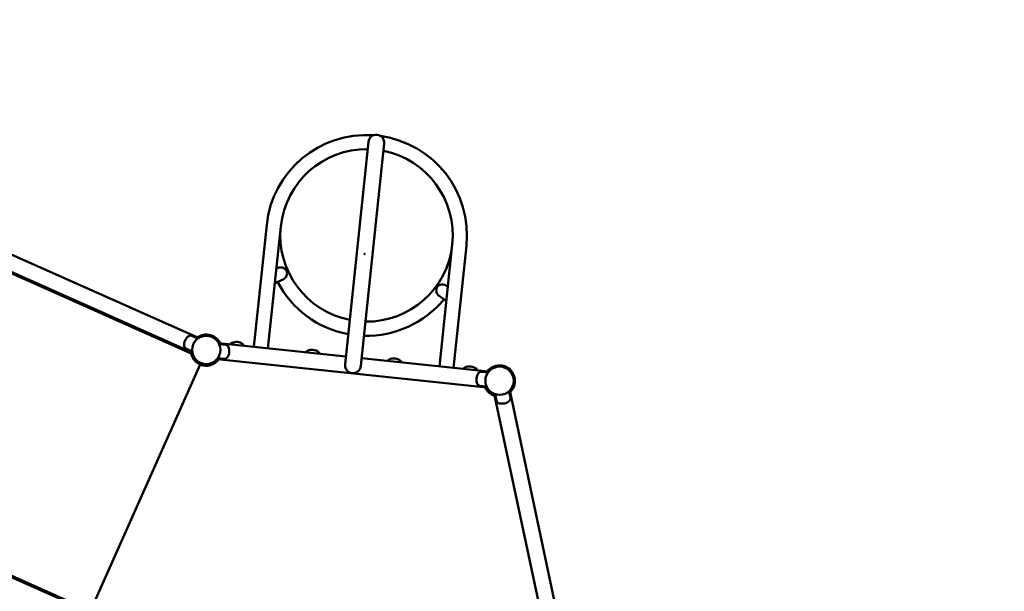
# Model space of a CAD drawing. Units: millimetres. Extents: x 2348 to 20493, y 595 to 15797.
# Drawn here: x 15913 to 18551, y 7591 to 9123 of the extents above; entities that cross this region are included whole.
import ezdxf

# ---------------------------------------------------------------- set-up
doc = ezdxf.new("R2010")
doc.units = ezdxf.units.MM
doc.header["$LTSCALE"] = 41
doc.layers.add('Widoczne (ISO)', color=7, linetype='Continuous', lineweight=50)

msp = doc.modelspace()

# ---------------------------------------------------------------- linework, layer by layer
at = {"layer": 'Widoczne (ISO)'}
for p, q in [((16392.6, 8270.2), (14623.3, 9058)), ((16375.4, 8231.5), (14606, 9019.2)), ((16372.4, 8228.6), (14607, 9014.7)), ((16847.3, 8795.6), (16784.7, 8199.6)), ((16826.9, 8195.2), (16889.5, 8791.2)), ((16574.8, 8572.9), (16540.4, 8245.9)), ((16612.6, 8568.9), (16578.2, 8241.9)), ((17072, 8520.6), (17037.7, 8193.6)), ((17109.8, 8516.7), (17075.4, 8189.7)), ((16604.9, 8457.5), (16600.7, 8455.6)), ((16618.6, 8426.7), (16596.6, 8416.9)), ((17056.4, 8410.1), (17060.1, 8407.4)), ((17036.6, 8382.8), (17056.1, 8368.7)), ((16071.3, 7548.5), (14301.9, 8336.3)), ((14306, 8338.6), (16071.4, 7552.6)), ((16390.4, 8268.7), (16374, 8276)), ((16786.8, 8220), (16446.5, 8255.8)), ((16375, 8234.2), (16358.6, 8241.5)), ((16447.7, 8253.3), (16465.6, 8251.5)), ((16442.1, 8213.6), (17164.9, 8137.6)), ((16443.7, 8215.7), (16461.6, 8213.9)), ((17169.3, 8179.8), (16829, 8215.6)), ((16109.8, 7554.7), (16396.6, 8198.7)), ((16396.1, 8200.3), (16395.8, 8199.6)), ((17167.7, 8177.7), (17149.8, 8179.5)), ((17163.7, 8140.1), (17145.8, 8141.9)), ((17223.9, 8127), (17227.6, 8109.5)), ((17377, 7418), (17225.8, 8128.9)), ((17184.4, 8120.1), (17335.5, 7409.2)), ((17186.9, 8119.2), (17190.7, 8101.6))]:
    msp.add_line(p, q, dxfattribs=at)
for centre in [(16412.9, 8238), (17198.5, 8155.4), (17198.5, 8155.4)]:
    msp.add_circle(centre, 38, dxfattribs=at)
for centre, radius, start, end in [((16868.4, 8793.4), 2089, 2.4074, 84.9178), ((16842.3, 8544.8), 269, 86.0779, 174), ((16868.4, 8793.4), 21.2, 354, 174), ((16842.3, 8544.8), 269, 354, 81.9221), ((16842.3, 8544.8), 231, 89.2657, 174), ((16842.3, 8544.8), 231, 354, 78.7343), ((16842.3, 8544.8), 231, 174, 258.7343), ((16842.3, 8544.8), 231, 269.2657, 354), ((16842.3, 8544.8), 269, 207.5913, 259.4798), ((16842.3, 8544.8), 269, 268.5202, 320.4087), ((16383, 8251.3), 29.3, 125.2231, 186.7769), ((16370.7, 8268.7), 8, 66, 125.2231), ((16412.9, 8238), 41.3, 24.9266, 125.0734), ((16484.6, 8249.6), 8, 114.7769, 158.038), ((16493.5, 8230.2), 29.3, 53.2231, 114.7769), ((16361.8, 8248.8), 8, 186.7769, 246), ((16412.9, 8238), 41.3, 186.9266, 323.0734), ((16413.4, 8237.8), 42, 192.5296, 237.8397), ((16464.7, 8243.5), 8, 24.7769, 84), ((16445.4, 8234.6), 29.3, 323.2231, 24.7769), ((16506.3, 8247.3), 8, 9.962, 53.2231), ((16687.5, 8228.2), 8, 114.7769, 158.038), ((16696.4, 8208.9), 29.3, 53.2231, 114.7769), ((16709.1, 8226), 8, 9.962, 53.2231), ((16412.9, 8238), 42.5, 247.4581, 324.0778), ((16462.5, 8221.8), 8, 264, 323.2231), ((16906.3, 8205.2), 8, 114.7769, 158.038), ((16915.2, 8185.9), 29.3, 53.2231, 114.7769), ((16927.9, 8203), 8, 9.962, 53.2231), ((16413.4, 8237.8), 42, 243.0998, 247.2451), ((17109.1, 8183.9), 8, 114.7769, 158.038), ((17118.1, 8164.6), 29.3, 53.2231, 114.7769), ((17130.8, 8181.6), 8, 9.962, 53.2231), ((17166, 8158.8), 29.3, 143.2231, 204.7769), ((17149, 8171.6), 8, 84, 143.2231), ((17198.5, 8155.4), 41.3, 312.9266, 143.0734), ((17146.7, 8149.9), 8, 204.7769, 264), ((17198.5, 8155.4), 42.5, 203.9222, 252.0778), ((17198.5, 8155.4), 41.3, 204.9266, 251.0734), ((17198.5, 8103.3), 8, 192, 251.2231), ((17205.3, 8123.4), 29.3, 251.2231, 312.7769), ((17219.8, 8107.8), 8, 312.7769, 12)]:
    msp.add_arc(centre, radius, start, end, dxfattribs=at)
for points, knots in [([(16837.6, 8495), (16837.6, 8494.9), (16837.5, 8494.9), (16837.5, 8494.8), (16837.4, 8494.7), (16837.3, 8494.6), (16837.3, 8494.6), (16837.2, 8494.6), (16837.1, 8494.6), (16837, 8494.6), (16836.9, 8494.6), (16836.8, 8494.6), (16836.7, 8494.7), (16836.6, 8494.8), (16836.6, 8494.8), (16836.6, 8495), (16836.6, 8495), (16836.6, 8495.2), (16836.6, 8495.2), (16836.7, 8495.4), (16836.7, 8495.4), (16836.8, 8495.5), (16836.9, 8495.5), (16837, 8495.6), (16837, 8495.6), (16837.2, 8495.6), (16837.2, 8495.5), (16837.4, 8495.5), (16837.4, 8495.4), (16837.5, 8495.3), (16837.5, 8495.3), (16837.6, 8495.1), (16837.6, 8495.1), (16837.6, 8495)], [-0.3151779, -0.3151779, -0.3151779, -0.3151779, -0.2972885, -0.2972885, -0.2772528, -0.2772528, -0.2575977, -0.2575977, -0.2379544, -0.2379544, -0.2183178, -0.2183178, -0.1986835, -0.1986835, -0.1786387, -0.1786387, -0.1586405, -0.1586405, -0.1386451, -0.1386451, -0.1186064, -0.1186064, -0.0989519, -0.0989519, -0.0793091, -0.0793091, -0.0596727, -0.0596727, -0.0400385, -0.0400385, -0.0199967, -0.0199967, 0, 0, 0, 0]), ([(16604.9, 8457.5), (16605.1, 8457.6), (16605.4, 8457.7), (16607.3, 8458.5), (16609, 8458.8), (16612.8, 8459.1), (16614.8, 8458.9), (16619.4, 8457.7), (16621.7, 8456.6), (16624.8, 8454.2), (16626, 8453), (16627.5, 8450.8), (16627.9, 8450), (16628.7, 8448.2), (16629, 8447.2), (16629.5, 8444.1), (16629.4, 8442), (16628.6, 8437.9), (16627.8, 8435.8), (16625.7, 8432.4), (16624.5, 8431), (16622, 8428.7), (16620.6, 8427.7), (16619, 8426.9), (16618.8, 8426.8), (16618.6, 8426.7)], [-6.203004, -6.203004, -6.203004, -6.203004, -6.151665, -6.151665, -5.82171, -5.82171, -5.403237, -5.403237, -4.792931, -4.792931, -4.315093, -4.315093, -4.0333, -4.0333, -3.764071, -3.764071, -3.32513, -3.32513, -2.902948, -2.902948, -2.573186, -2.573186, -2.260874, -2.260874, -2.217906, -2.217906, -2.217906, -2.217906]), ([(17036.6, 8382.8), (17036.4, 8383), (17036.1, 8383.1), (17034.5, 8384.4), (17033.4, 8385.7), (17031.2, 8388.9), (17030.4, 8390.8), (17029.1, 8395.3), (17029, 8397.9), (17029.5, 8401.7), (17029.9, 8403.4), (17031.1, 8405.8), (17031.6, 8406.6), (17032.7, 8408.1), (17033.4, 8408.8), (17035.9, 8410.8), (17037.8, 8411.8), (17041.7, 8413.1), (17043.9, 8413.5), (17047.9, 8413.4), (17049.7, 8413.1), (17053, 8412), (17054.5, 8411.3), (17056, 8410.3), (17056.2, 8410.2), (17056.4, 8410.1)], [-6.203004, -6.203004, -6.203004, -6.203004, -6.151665, -6.151665, -5.82171, -5.82171, -5.403237, -5.403237, -4.792931, -4.792931, -4.315093, -4.315093, -4.0333, -4.0333, -3.764071, -3.764071, -3.32513, -3.32513, -2.902948, -2.902948, -2.573186, -2.573186, -2.260874, -2.260874, -2.217906, -2.217906, -2.217906, -2.217906]), ([(16394.4, 8200.3), (16394.4, 8200.3), (16394.4, 8200.3), (16394.2, 8200.4), (16394, 8200.5), (16393.5, 8200.8), (16393.2, 8200.9), (16392.6, 8201.3), (16392.2, 8201.5), (16391.6, 8201.8), (16391.3, 8202), (16391, 8202.2)], [0.0993338, 0.0993338, 0.0993338, 0.0993338, 0.1129691, 0.1129691, 0.2259383, 0.2259383, 0.3394457, 0.3394457, 0.4529531, 0.4529531, 0.5530713, 0.5530713, 0.5530713, 0.5530713]), ([(16784.7, 8199.6), (16784.7, 8199.4), (16784.7, 8199.2), (16784.6, 8197.8), (16784.6, 8196.7), (16784.8, 8193.8), (16785.2, 8191.9), (16786.5, 8188.2), (16787.4, 8186.4), (16789.9, 8182.7), (16791.7, 8180.9), (16796.5, 8177.4), (16799.9, 8176), (16803.5, 8175.6), (16803.5, 8175.6), (16803.5, 8175.6)], [3.988765, 3.988765, 3.988765, 3.988765, 4.062475, 4.062475, 4.39199, 4.39199, 4.977557, 4.977557, 5.660171, 5.660171, 6.582454, 6.582454, 8.043588, 8.043588, 8.046227, 8.046227, 8.046227, 8.046227]), ([(16803.5, 8175.6), (16803.5, 8175.6), (16803.5, 8175.6), (16807.1, 8175.2), (16810.7, 8175.9), (16816.2, 8178.4), (16818.2, 8179.7), (16821.5, 8182.8), (16822.8, 8184.4), (16824.8, 8187.8), (16825.5, 8189.5), (16826.4, 8192.3), (16826.6, 8193.4), (16826.8, 8194.7), (16826.8, 8195), (16826.9, 8195.2)], [-0.002814, -0.002814, -0.002814, -0.002814, 0, 0, 1.557891, 1.557891, 2.541248, 2.541248, 3.269066, 3.269066, 3.89341, 3.89341, 4.244746, 4.244746, 4.323337, 4.323337, 4.323337, 4.323337])]:
    msp.add_open_spline(points, degree=3, knots=knots, dxfattribs=at)
msp.add_open_spline([(16397.3, 8199), (16397.2, 8199), (16397.2, 8199), (16397.1, 8199)], degree=3, dxfattribs=at)

doc.saveas('drawing.dxf')
